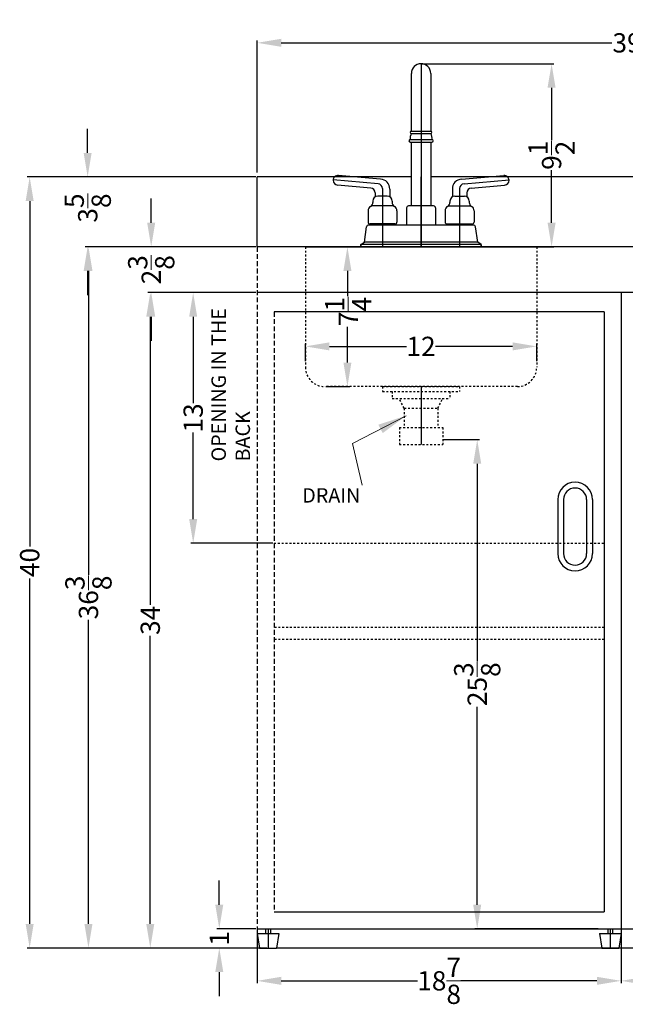
# Model space of a CAD drawing. Units: inches. Extents: x -197 to 486, y 51 to 263.
# Drawn here: x 115 to 146, y 134 to 185 of the extents above; entities that cross this region are included whole.
import ezdxf

# ---------------------------------------------------------------- set-up
doc = ezdxf.new("R2010")
doc.units = ezdxf.units.IN
doc.header["$MEASUREMENT"] = 0
doc.linetypes.add('HIDDEN', pattern=[0.375, 0.25, -0.125])
doc.layers.get('0').update_dxf_attribs({"lineweight": 30})
doc.layers.get('Defpoints').update_dxf_attribs({"color": 5})
doc.layers.add('AM_5', color=8, linetype='Continuous', lineweight=15)
for name, color, linetype in [('CABINET', 7, 'Continuous'), ('HIDDEN', 8, 'HIDDEN'), ('OBJECT', 7, 'Continuous'), ('STOVE & SINK', 255, 'Continuous')]:
    doc.layers.add(name, color=color, linetype=linetype)
doc.styles.add('ATTR', font='romans.shx', dxfattribs={"width": 0.8, "height": 0.10401})
doc.styles.add('Mechanical', font='romans.shx', dxfattribs={"width": 0.75})
doc.styles.get("Standard").update_dxf_attribs({"font": 'arial.ttf', "height": 1})
doc.dimstyles.new('Fraction-1&HTO12$0', dxfattribs={"dimscale": 5, "dimtxt": 0.18, "dimasz": 0.18, "dimexe": 0.125, "dimexo": 0.0625, "dimgap": 0.09, "dimtad": 0, "dimdec": 3, "dimzin": 3, "dimdsep": 46, "dimlunit": 5, "dimtxsty": 'Standard', "dimcen": 0.09, "dimdle": 0.125, "dimadec": 0, "dimazin": 0, "dimtfac": 1, "dimtdec": 3, "dimtofl": 0, "dimtmove": 2, "dimatfit": 3, "dimfxl": 1, "dimtolj": 1, "dimtzin": 0, "dimarcsym": 0})
doc.dimstyles.new('Fraction-1HTO12', dxfattribs={"dimscale": 12, "dimtxt": 0.09375, "dimasz": 0.125, "dimexe": 0.09375, "dimexo": 0.0625, "dimgap": 0.03125, "dimtad": 0, "dimdec": 3, "dimzin": 3, "dimdsep": 46, "dimlunit": 5, "dimtxsty": 'Mechanical', "dimcen": -0.125, "dimdle": 0.09375, "dimclrd": 256, "dimclre": 256, "dimclrt": 2, "dimadec": 0, "dimazin": 3, "dimtfac": 0.9, "dimtdec": 3, "dimtmove": 0, "dimatfit": 1, "dimfxl": 0.09375, "dimfrac": 2, "dimtolj": 1, "dimtzin": 0, "dimlwd": 20, "dimlwe": 20, "dimarcsym": 0})

# ---------------------------------------------------------------- blocks, each defined once
blk = doc.blocks.new('FEET (FV)')
at = {"layer": 'Defpoints'}
blk.add_line((0, 0), (0, -1), dxfattribs=at)
at = {"layer": 'OBJECT', "ltscale": 0.5}
for p, q in [((-0.125, 0), (-0.125, -0.25)), ((-0.125, 0), (0.125, 0)), ((0.125, 0), (0.125, -0.25)), ((-0.5625, -0.25), (0.5625, -0.25)), ((-0.5625, -0.25), (-0.4375, -1)), ((0.5625, -0.25), (0.4375, -1)), ((-0.4375, -1), (0.4375, -1))]:
    blk.add_line(p, q, dxfattribs=at)
blk = doc.blocks.new('*D184')
at = {"layer": 'AM_5', "color": 0, "lineweight": -2, "transparency": 16777216}
for p, q in [((0.001, 39.24), (0.001, 46.083)), ((39.126, 39.24), (39.126, 46.083)), ((1.251, 45.958), (18.396, 45.958)), ((37.876, 45.958), (20.731, 45.958))]:
    blk.add_line(p, q, dxfattribs=at)
at = {"layer": 'AM_5', "color": 0, "transparency": 16777216}
for points in [[(1.251, 46.167), (1.251, 45.75), (0.001, 45.958)], [(37.876, 46.167), (37.876, 45.75), (39.126, 45.958)]]:
    blk.add_solid(points, dxfattribs=at)
at = {"layer": 'Defpoints', "color": 0, "transparency": 16777216}
for p in [(0.001, 45.958), (0.001, 39.178), (39.126, 39.178)]:
    blk.add_point(p, dxfattribs=at)
at = {"layer": 'AM_5', "color": 0, "transparency": 16777216, "insert": (19.564, 45.958), "char_height": 1, "attachment_point": 5}
blk.add_mtext('\\A1;39{\\H1x;\\S1/8;}', dxfattribs=at)
blk = doc.blocks.new('*D185')
at = {"layer": 'AM_5', "color": 0, "lineweight": -2, "transparency": 16777216}
for p, q in [((-0.062, 33), (-3.443, 33)), ((-3.318, 31.75), (-3.318, 27.259)), ((-3.318, 21.25), (-3.318, 25.741)), ((0.812, 20), (-3.443, 20))]:
    blk.add_line(p, q, dxfattribs=at)
at = {"layer": 'AM_5', "color": 0, "transparency": 16777216}
for points in [[(-3.526, 31.75), (-3.11, 31.75), (-3.318, 33)], [(-3.526, 21.25), (-3.11, 21.25), (-3.318, 20)]]:
    blk.add_solid(points, dxfattribs=at)
at = {"layer": 'Defpoints', "color": 0, "transparency": 16777216}
for p in [(0, 33), (-3.318, 20), (0.875, 20)]:
    blk.add_point(p, dxfattribs=at)
at = {"layer": 'AM_5', "color": 0, "transparency": 16777216, "insert": (-3.318, 26.5), "char_height": 1, "attachment_point": 5, "rotation": 90}
blk.add_mtext('\\A1;13', dxfattribs=at)
blk = doc.blocks.new('*D186')
at = {"layer": 'AM_5', "color": 0, "lineweight": -2, "transparency": 16777216}
for p, q in [((18.876, 0.107), (18.876, -2.826)), ((38.251, 0.107), (38.251, -2.826)), ((20.126, -2.701), (27.443, -2.701)), ((37.001, -2.701), (29.684, -2.701))]:
    blk.add_line(p, q, dxfattribs=at)
at = {"layer": 'AM_5', "color": 0, "transparency": 16777216}
for points in [[(20.126, -2.492), (20.126, -2.909), (18.876, -2.701)], [(37.001, -2.492), (37.001, -2.909), (38.251, -2.701)]]:
    blk.add_solid(points, dxfattribs=at)
at = {"layer": 'Defpoints', "color": 0, "transparency": 16777216}
for p in [(18.876, 0.169), (38.251, 0.169), (18.876, -2.701)]:
    blk.add_point(p, dxfattribs=at)
at = {"layer": 'AM_5', "color": 0, "transparency": 16777216, "insert": (28.563, -2.701), "char_height": 1, "attachment_point": 5}
blk.add_mtext('\\A1;19{\\H1x;\\S3/8;}', dxfattribs=at)
blk = doc.blocks.new('*D187')
at = {"layer": 'AM_5', "color": 0, "lineweight": -2, "transparency": 16777216}
for p, q in [((0, 0.107), (0, -2.826)), ((18.876, 0.107), (18.876, -2.826)), ((1.25, -2.701), (8.318, -2.701)), ((17.626, -2.701), (10.558, -2.701))]:
    blk.add_line(p, q, dxfattribs=at)
at = {"layer": 'AM_5', "color": 0, "transparency": 16777216}
for points in [[(1.25, -2.492), (1.25, -2.909), (0, -2.701)], [(17.626, -2.492), (17.626, -2.909), (18.876, -2.701)]]:
    blk.add_solid(points, dxfattribs=at)
at = {"layer": 'Defpoints', "color": 0, "transparency": 16777216}
for p in [(0, 0.169), (18.876, 0.169), (18.876, -2.701)]:
    blk.add_point(p, dxfattribs=at)
at = {"layer": 'AM_5', "color": 0, "transparency": 16777216, "insert": (9.438, -2.701), "char_height": 1, "attachment_point": 5}
blk.add_mtext('\\A1;18{\\H1x;\\S7/8;}', dxfattribs=at)
blk = doc.blocks.new('FORSET (FV)')
for p, q in [((-0.5, 6), (-0.5, 9)), ((0.5, 9), (0.5, 6)), ((-0.5, 2.125), (-0.5, 5.438)), ((0.5, 5.438), (0.5, 2.125)), ((-2.103, 3.51), (-4.291, 3.701)), ((2.103, 3.51), (4.291, 3.701)), ((-2.603, 3.052), (-4.334, 3.203)), ((2.603, 3.052), (4.334, 3.203)), ((-1.75, 2.625), (-2.25, 2.625)), ((1.75, 2.625), (2.25, 2.625)), ((-1.42, 2.125), (-2.58, 2.125)), ((0.65, 2.125), (-0.65, 2.125)), ((1.42, 2.125), (2.58, 2.125)), ((2.726, 1.125), (-2.726, 1.125)), ((-1.35, 1.188), (-2.65, 1.188)), ((1.35, 1.188), (2.65, 1.188)), ((3.125, 0), (-3.125, 0)), ((3.123, 0.125), (-3.123, 0.125)), ((2.938, 0.25), (-2.938, 0.25))]:
    blk.add_line(p, q)
blk.add_arc((0, 9), 0.5, 0, 180)
at = {"layer": 'Defpoints'}
for p, q in [((0, 9.5), (0, 0)), ((-2.228, 3.27), (-4.562, 3.474)), ((2.228, 3.27), (4.562, 3.474)), ((-2, 3.021), (-2, 0)), ((2, 3.021), (2, 0))]:
    blk.add_line(p, q, dxfattribs=at)
for centre, start, end in [((-2.25, 3.021), 0, 85), ((2.25, 3.021), 95, 180)]:
    blk.add_arc(centre, 0.25, start, end, dxfattribs=at)
at = {"layer": 'OBJECT'}
for p, q in [((-0.563, 5.938), (-0.563, 5.938)), ((-0.5, 6), (0.5, 6)), ((-0.5, 5.875), (0.5, 5.875)), ((0.562, 5.938), (0.562, 5.938)), ((-0.625, 5.5), (-0.625, 5.5)), ((-0.563, 5.562), (0.562, 5.562)), ((-0.563, 5.438), (0.562, 5.438)), ((0.625, 5.5), (0.625, 5.5)), ((-4.562, 3.452), (-4.562, 3.452)), ((4.562, 3.452), (4.562, 3.452)), ((-2.375, 2.803), (-2.375, 2.592)), ((-1.625, 3), (-1.625, 2.592)), ((1.625, 3), (1.625, 2.592)), ((2.375, 2.803), (2.375, 2.592)), ((-2.5, 2.375), (-2.5, 2.308)), ((-1.5, 2.375), (-1.5, 2.308)), ((1.5, 2.375), (1.5, 2.308)), ((2.5, 2.375), (2.5, 2.308)), ((-2.75, 1.875), (-2.75, 1.287)), ((-1.25, 1.875), (-1.25, 1.287)), ((-0.75, 2.025), (-0.75, 1.125)), ((0.75, 2.025), (0.75, 1.125)), ((1.25, 1.875), (1.25, 1.287)), ((2.75, 1.875), (2.75, 1.287)), ((-2.938, 0.25), (-2.825, 1.039)), ((-2.375, 1.188), (-2.375, 1.125)), ((-1.625, 1.188), (-1.625, 1.125)), ((1.625, 1.188), (1.625, 1.125)), ((2.375, 1.188), (2.375, 1.125)), ((2.938, 0.25), (2.825, 1.039)), ((-3.125, 0.122), (-3.123, 0.125)), ((-3.123, 0.125), (-3.125, 0.122)), ((-3.125, 0.122), (-3.125, 0)), ((-3.125, 0), (-3.125, 0.122)), ((-3.123, 0.125), (-2.938, 0.25)), ((3.125, 0.122), (2.938, 0.25)), ((3.123, 0.125), (3.125, 0.122)), ((3.123, 0.125), (3.125, 0.122)), ((3.125, 0.122), (3.125, 0)), ((3.125, 0), (3.125, 0.122))]:
    blk.add_line(p, q, dxfattribs=at)
for centre, radius, start, end in [((-0.141, 5.641), 0.429, 146.8887, 190.4915), ((-0.5, 5.938), 0.0625, 90, 180), ((-0.5, 5.938), 0.0625, 180, 270), ((0.5, 5.938), 0.0625, 0, 90), ((0.5, 5.938), 0.0625, 270, 0), ((0.141, 5.641), 0.429, 349.5085, 33.1113), ((-0.563, 5.5), 0.0625, 90, 180), ((-0.563, 5.5), 0.0625, 180, 270), ((0.562, 5.5), 0.0625, 360, 90), ((0.562, 5.5), 0.0625, 270, 0), ((-4.312, 3.452), 0.25, 85, 180), ((4.312, 3.452), 0.25, 0, 95), ((-4.312, 3.452), 0.25, 180, 265), ((-2.115, 3.02), 0.49, 357.6495, 88.6151), ((2.115, 3.02), 0.49, 91.3849, 182.3505), ((4.312, 3.452), 0.25, 275, 0), ((-2.625, 2.803), 0.25, 0, 85), ((-2.25, 2.375), 0.25, 90, 180), ((-1.75, 2.375), 0.25, 0, 90), ((1.75, 2.375), 0.25, 90, 180), ((2.25, 2.375), 0.25, 0, 90), ((2.625, 2.803), 0.25, 95, 180), ((-2.5, 1.875), 0.25, 120, 180), ((-2.75, 2.308), 0.25, 300, 0), ((-1.25, 2.308), 0.25, 180, 240), ((-1.5, 1.875), 0.25, 360, 60), ((-0.65, 2.025), 0.1, 90, 180), ((0.65, 2.025), 0.1, 0, 90), ((1.5, 1.875), 0.25, 120, 180), ((1.25, 2.308), 0.25, 300, 0), ((2.75, 2.308), 0.25, 180, 240), ((2.5, 1.875), 0.25, 0, 60), ((-2.726, 1.025), 0.1, 90, 171.8699), ((-2.65, 1.287), 0.1, 180, 270), ((-1.35, 1.287), 0.1, 270, 360), ((1.35, 1.287), 0.1, 180, 270), ((2.65, 1.287), 0.1, 270, 0), ((2.726, 1.025), 0.1, 8.1301, 90)]:
    blk.add_arc(centre, radius, start, end, dxfattribs=at)
at = {"style": 'ATTR', "width": 0.8, "flags": 9}
blk.add_attdef('ESTCODE', (0, 0), '', height=0.0024, dxfattribs=at)
blk = doc.blocks.new('C30EL DRAIN (FV)')
at = {"layer": 'Defpoints'}
blk.add_line((0, 0), (0, -3), dxfattribs=at)
at = {"layer": 'HIDDEN', "ltscale": 0.25}
for p, q in [((-2, 0), (2, 0)), ((-2, 0), (-2, -0.249)), ((2, 0), (2.001, -0.001)), ((-2, -0.249), (-1.999, -0.25)), ((-1.999, -0.25), (2, -0.25)), ((-1.5, -0.25), (-1.5, -0.624)), ((1.5, -0.25), (1.5, -0.624)), ((2, -0.25), (2.001, -0.249)), ((2.001, -0.001), (2.001, -0.249)), ((-1.5, -0.624), (-1.499, -0.625)), ((-1.499, -0.625), (1.499, -0.625)), ((-0.875, -1.125), (-1.125, -0.625)), ((0.875, -1.125), (1.125, -0.616)), ((1.5, -0.624), (1.499, -0.625)), ((-0.875, -1.125), (0.875, -1.125)), ((-0.875, -1.125), (-0.875, -2.125)), ((0.875, -1.125), (0.875, -2.125)), ((-1.125, -2.125), (1.125, -2.125)), ((-1.125, -2.125), (-1.125, -3)), ((1.125, -2.125), (1.125, -3)), ((-1.125, -3), (1.125, -3))]:
    blk.add_line(p, q, dxfattribs=at)
blk = doc.blocks.new('*D188')
at = {"layer": 'AM_5', "color": 0, "lineweight": -2, "transparency": 16777216}
for p, q in [((9.688, 25.374), (11.538, 25.374)), ((11.413, 24.124), (11.413, 13.863)), ((11.413, 1.25), (11.413, 11.511)), ((17.689, 0), (11.288, 0))]:
    blk.add_line(p, q, dxfattribs=at)
at = {"layer": 'AM_5', "color": 0, "transparency": 16777216}
for points in [[(11.205, 24.124), (11.621, 24.124), (11.413, 25.374)], [(11.205, 1.25), (11.621, 1.25), (11.413, 0)]]:
    blk.add_solid(points, dxfattribs=at)
at = {"layer": 'Defpoints', "color": 0, "transparency": 16777216}
for p in [(9.625, 25.374), (11.413, 25.374), (17.751, 0)]:
    blk.add_point(p, dxfattribs=at)
at = {"layer": 'AM_5', "color": 0, "transparency": 16777216, "insert": (11.413, 12.687), "char_height": 1, "attachment_point": 5, "rotation": 90}
blk.add_mtext('\\A1;25{\\H1x;\\S3/8;}', dxfattribs=at)
blk = doc.blocks.new('*D189')
at = {"layer": 'AM_5', "color": 0, "lineweight": -2, "transparency": 16777216}
for p, q in [((2.5, 29.436), (2.5, 30.336)), ((3.75, 30.211), (7.746, 30.211)), ((13.25, 30.211), (9.254, 30.211)), ((14.5, 29.436), (14.5, 30.336))]:
    blk.add_line(p, q, dxfattribs=at)
at = {"layer": 'AM_5', "color": 0, "transparency": 16777216}
for points in [[(3.75, 30.419), (3.75, 30.002), (2.5, 30.211)], [(13.25, 30.419), (13.25, 30.002), (14.5, 30.211)]]:
    blk.add_solid(points, dxfattribs=at)
at = {"layer": 'Defpoints', "color": 0, "transparency": 16777216}
for p in [(14.5, 30.211), (2.5, 29.374), (14.5, 29.374)]:
    blk.add_point(p, dxfattribs=at)
at = {"layer": 'AM_5', "color": 0, "transparency": 16777216, "insert": (8.5, 30.211), "char_height": 1, "attachment_point": 5}
blk.add_mtext('\\A1;12', dxfattribs=at)
blk = doc.blocks.new('*D190')
at = {"layer": 'AM_5', "color": 0, "lineweight": -2, "transparency": 16777216}
for p, q in [((2.563, 35.375), (4.807, 35.375)), ((4.682, 34.125), (4.682, 32.809)), ((4.682, 29.375), (4.682, 31.227)), ((3.563, 28.125), (4.807, 28.125))]:
    blk.add_line(p, q, dxfattribs=at)
at = {"layer": 'AM_5', "color": 0, "transparency": 16777216}
for points in [[(4.474, 34.125), (4.89, 34.125), (4.682, 35.375)], [(4.474, 29.375), (4.89, 29.375), (4.682, 28.125)]]:
    blk.add_solid(points, dxfattribs=at)
at = {"layer": 'Defpoints', "color": 0, "transparency": 16777216}
for p in [(2.5, 35.375), (4.682, 35.375), (3.5, 28.125)]:
    blk.add_point(p, dxfattribs=at)
at = {"layer": 'AM_5', "color": 0, "transparency": 16777216, "insert": (4.724, 32.018), "char_height": 1, "attachment_point": 5, "rotation": 90}
blk.add_mtext('\\A1;7{\\H1x;\\S1/4;}', dxfattribs=at)
blk = doc.blocks.new('*D176')
at = {"layer": 'AM_5', "color": 0, "lineweight": -2, "transparency": 16777216}
for p, q in [((-1.965, 1.25), (-1.965, 2.5)), ((-0.063, 0), (-2.09, 0)), ((0.5, -1), (-2.09, -1)), ((-1.965, -2.25), (-1.965, -3.5))]:
    blk.add_line(p, q, dxfattribs=at)
at = {"layer": 'AM_5', "color": 0, "transparency": 16777216}
for points in [[(-2.173, 1.25), (-1.757, 1.25), (-1.965, 0)], [(-2.173, -2.25), (-1.757, -2.25), (-1.965, -1)]]:
    blk.add_solid(points, dxfattribs=at)
at = {"layer": 'Defpoints', "color": 0, "transparency": 16777216}
for p in [(0, 0), (-1.965, 0), (0.563, -1)]:
    blk.add_point(p, dxfattribs=at)
at = {"layer": 'AM_5', "color": 0, "transparency": 16777216, "insert": (-1.965, -0.5), "char_height": 1, "attachment_point": 5, "rotation": 90}
blk.add_mtext('\\A1;1', dxfattribs=at)
blk = doc.blocks.new('*D177')
at = {"layer": 'AM_5', "color": 0, "lineweight": -2, "transparency": 16777216}
for p, q in [((-0.062, 33), (-5.669, 33)), ((-5.544, 31.75), (-5.544, 16.804)), ((-5.544, 0.25), (-5.544, 15.196)), ((0.063, -1), (-5.669, -1))]:
    blk.add_line(p, q, dxfattribs=at)
at = {"layer": 'AM_5', "color": 0, "transparency": 16777216}
for points in [[(-5.752, 31.75), (-5.335, 31.75), (-5.544, 33)], [(-5.752, 0.25), (-5.335, 0.25), (-5.544, -1)]]:
    blk.add_solid(points, dxfattribs=at)
at = {"layer": 'Defpoints', "color": 0, "transparency": 16777216}
for p in [(-5.544, 33), (0, 33), (0.125, -1)]:
    blk.add_point(p, dxfattribs=at)
at = {"layer": 'AM_5', "color": 0, "transparency": 16777216, "insert": (-5.544, 16), "char_height": 1, "attachment_point": 5, "rotation": 90}
blk.add_mtext('\\A1;34', dxfattribs=at)
blk = doc.blocks.new('*D178')
at = {"layer": 'AM_5', "color": 0, "lineweight": -2, "transparency": 16777216}
for p, q in [((8.564, 44.875), (15.396, 44.875)), ((15.271, 43.625), (15.271, 40.906)), ((15.271, 36.625), (15.271, 39.344)), ((11.689, 35.375), (15.396, 35.375))]:
    blk.add_line(p, q, dxfattribs=at)
at = {"layer": 'AM_5', "color": 0, "transparency": 16777216}
for points in [[(15.062, 43.625), (15.479, 43.625), (15.271, 44.875)], [(15.062, 36.625), (15.479, 36.625), (15.271, 35.375)]]:
    blk.add_solid(points, dxfattribs=at)
at = {"layer": 'Defpoints', "color": 0, "transparency": 16777216}
for p in [(8.501, 44.875), (11.626, 35.375), (15.271, 35.375)]:
    blk.add_point(p, dxfattribs=at)
at = {"layer": 'AM_5', "color": 0, "transparency": 16777216, "insert": (15.271, 40.125), "char_height": 1, "attachment_point": 5, "rotation": 90}
blk.add_mtext('\\A1;9{\\H1x;\\S1/2;}', dxfattribs=at)
blk = doc.blocks.new('*D179')
at = {"layer": 'AM_5', "color": 0, "lineweight": -2, "transparency": 16777216}
for p, q in [((-0.063, 35.374), (-8.875, 35.374)), ((-8.75, 34.124), (-8.75, 18.354)), ((-8.75, 0.25), (-8.75, 16.02)), ((0.063, -1), (-8.875, -1))]:
    blk.add_line(p, q, dxfattribs=at)
at = {"layer": 'AM_5', "color": 0, "transparency": 16777216}
for points in [[(-8.958, 34.124), (-8.542, 34.124), (-8.75, 35.374)], [(-8.958, 0.25), (-8.542, 0.25), (-8.75, -1)]]:
    blk.add_solid(points, dxfattribs=at)
at = {"layer": 'Defpoints', "color": 0, "transparency": 16777216}
for p in [(-8.75, 35.374), (0, 35.374), (0.125, -1)]:
    blk.add_point(p, dxfattribs=at)
at = {"layer": 'AM_5', "color": 0, "transparency": 16777216, "insert": (-8.75, 17.187), "char_height": 1, "attachment_point": 5, "rotation": 90}
blk.add_mtext('\\A1;36{\\H1x;\\S3/8;}', dxfattribs=at)
blk = doc.blocks.new('*D180')
at = {"layer": 'AM_5', "color": 0, "lineweight": -2, "transparency": 16777216}
for p, q in [((-5.495, 36.625), (-5.495, 37.875)), ((-0.061, 35.375), (-5.62, 35.375)), ((-0.063, 33), (-5.62, 33)), ((-5.495, 31.75), (-5.495, 30.5))]:
    blk.add_line(p, q, dxfattribs=at)
at = {"layer": 'AM_5', "color": 0, "transparency": 16777216}
for points in [[(-5.704, 36.625), (-5.287, 36.625), (-5.495, 35.375)], [(-5.704, 31.75), (-5.287, 31.75), (-5.495, 33)]]:
    blk.add_solid(points, dxfattribs=at)
at = {"layer": 'Defpoints', "color": 0, "transparency": 16777216}
for p in [(-5.495, 35.375), (0.001, 35.375), (0, 33)]:
    blk.add_point(p, dxfattribs=at)
at = {"layer": 'AM_5', "color": 0, "transparency": 16777216, "insert": (-5.495, 34.187), "char_height": 1, "attachment_point": 5, "rotation": 90}
blk.add_mtext('\\A1;2{\\H1x;\\S3/8;}', dxfattribs=at)
blk = doc.blocks.new('*D181')
at = {"layer": 'AM_5', "color": 0, "lineweight": -2, "transparency": 16777216}
for p, q in [((-0.061, 39), (-11.924, 39)), ((-11.799, 37.75), (-11.799, 19.825)), ((-11.799, 0.25), (-11.799, 18.175)), ((0.063, -1), (-11.924, -1))]:
    blk.add_line(p, q, dxfattribs=at)
at = {"layer": 'AM_5', "color": 0, "transparency": 16777216}
for points in [[(-12.007, 37.75), (-11.59, 37.75), (-11.799, 39)], [(-12.007, 0.25), (-11.59, 0.25), (-11.799, -1)]]:
    blk.add_solid(points, dxfattribs=at)
at = {"layer": 'Defpoints', "color": 0, "transparency": 16777216}
for p in [(-11.799, 39), (0.001, 39), (0.125, -1)]:
    blk.add_point(p, dxfattribs=at)
at = {"layer": 'AM_5', "color": 0, "transparency": 16777216, "insert": (-11.799, 19), "char_height": 1, "attachment_point": 5, "rotation": 90}
blk.add_mtext('\\A1;40', dxfattribs=at)
blk = doc.blocks.new('*D182')
at = {"layer": 'AM_5', "color": 0, "lineweight": -2, "transparency": 16777216}
for p, q in [((-8.792, 40.25), (-8.792, 41.5)), ((-0.061, 39), (-8.917, 39)), ((-0.061, 35.375), (-8.917, 35.375)), ((-8.792, 34.125), (-8.792, 32.875))]:
    blk.add_line(p, q, dxfattribs=at)
at = {"layer": 'AM_5', "color": 0, "transparency": 16777216}
for points in [[(-9, 40.25), (-8.584, 40.25), (-8.792, 39)], [(-9, 34.125), (-8.584, 34.125), (-8.792, 35.375)]]:
    blk.add_solid(points, dxfattribs=at)
at = {"layer": 'Defpoints', "color": 0, "transparency": 16777216}
for p in [(-8.792, 39), (0.001, 39), (0.001, 35.375)]:
    blk.add_point(p, dxfattribs=at)
at = {"layer": 'AM_5', "color": 0, "transparency": 16777216, "insert": (-8.787, 37.387), "char_height": 1, "attachment_point": 5, "rotation": 90}
blk.add_mtext('\\A1;3{\\H1x;\\S5/8;}', dxfattribs=at)
blk = doc.blocks.new('ACK60ELSTW (FV)')
at = {"layer": 'CABINET', "linetype": 'ByBlock'}
blk.add_line((18.251, 0), (18.876, 0), dxfattribs=at)
at = {"layer": 'Defpoints'}
for p, q in [((2.5, 35.375), (14.5, 35.375)), ((20.1135, -0.999), (1, -1))]:
    blk.add_line(p, q, dxfattribs=at)
at = {"layer": 'Defpoints', "ltscale": 0.0625}
blk.add_line((8.5, 28.125), (8.5, 25.5036), dxfattribs=at)
at = {"layer": 'HIDDEN', "ltscale": 0.25}
for p, q in [((2.5, 35.375), (2.5, 29.125)), ((14.5, 35.375), (14.5, 29.125)), ((13.5, 28.125), (3.5, 28.125)), ((0.875, 20), (18.001, 20)), ((18.001, 15.625), (0.875, 15.625)), ((18.001, 15), (0.875, 15))]:
    blk.add_line(p, q, dxfattribs=at)
for centre, start, end in [((3.5, 29.125), 180, 270), ((13.5, 29.125), 270, 0)]:
    blk.add_arc(centre, 1, start, end, dxfattribs=at)
at = {"layer": 'OBJECT'}
for p, q in [((8.001, 39), (0.001, 39)), ((0.001, 35.375), (0.001, 39)), ((8.501, 35.375), (8.501, 39)), ((39.126, 39), (9.001, 39)), ((39.126, 39), (9.001, 39)), ((0.001, 35.375), (0, 35.374)), ((39.126, 35.375), (0.001, 35.375)), ((39.126, 33), (0, 33)), ((18.876, 33), (18.876, 0)), ((18.001, 32), (0.875, 32)), ((18.001, 32), (18.001, 0.875)), ((15.5892, 22.2618), (15.5892, 19.4618)), ((15.8892, 22.2618), (15.8892, 19.4618)), ((17.0892, 22.2618), (17.0892, 19.4618)), ((17.3892, 22.2618), (17.3892, 19.4618)), ((0.875, 0.875), (18.001, 0.875)), ((0, 0), (39.125, 0))]:
    blk.add_line(p, q, dxfattribs=at)
for centre, radius, start, end in [((16.4892, 22.2618), 0.9, 360, 180), ((16.4892, 22.2618), 0.6, 360, 180), ((16.4892, 19.4618), 0.9, 180, 0), ((16.4892, 19.4618), 0.6, 180, 0)]:
    blk.add_arc(centre, radius, start, end, dxfattribs=at)
at = {"layer": 'STOVE & SINK', "linetype": 'ByBlock'}
for p, q in [((0, 35.374), (0, 0)), ((0.875, 32), (0.875, 0.875))]:
    blk.add_line(p, q, dxfattribs=at)
at = {"layer": 'OBJECT'}
for name, p in [('FORSET (FV)', (8.501, 35.375)), ('C30EL DRAIN (FV)', (8.5, 28.125)), ('FEET (FV)', (0.5625, 0)), ('FEET (FV)', (18.3135, 0))]:
    blk.add_blockref(name, p, dxfattribs=at)
at = {"layer": 'STOVE & SINK', "linetype": 'ByBlock', "insert": (-2.3709, 24.2432), "char_height": 0.75, "width": 8.28685, "attachment_point": 1, "rotation": 90}
blk.add_mtext('OPENING IN THE BACK ', dxfattribs=at)
at = {"layer": 'STOVE & SINK', "linetype": 'ByBlock', "insert": (1.8794, 22.8554), "char_height": 0.75, "width": 8.28685, "attachment_point": 1}
blk.add_mtext('  DRAIN', dxfattribs=at)
at = {"layer": 'AM_5'}
for base, p1, p2, picture, middle in [((0.001, 45.9584), (39.126, 39.1776), (0.001, 39.1776), '*D184', (19.5635, 45.9584)), ((14.5, 30.2107), (2.5, 29.374), (14.5, 29.374), '*D189', (8.5, 30.2107)), ((18.876, -2.7007), (0, 0.1692), (18.876, 0.1692), '*D187', (9.438, -2.7007)), ((18.876, -2.7007), (38.251, 0.1692), (18.876, 0.1692), '*D186', (28.5635, -2.7007))]:
    dim = blk.add_linear_dim(base=base, p1=p1, p2=p2, dimstyle='Fraction-1&HTO12$0', override={"dimscale": 1, "dimtxt": 1, "dimasz": 1.25, "dimfxl": 0.09375}, dxfattribs=at)
    dim.commit()
    dim.dimension.update_dxf_attribs({"geometry": picture, "text_midpoint": middle})
for base, p1, p2, override, picture, middle in [((15.2707, 35.375), (8.501, 44.875), (11.626, 35.375), {"dimscale": 1, "dimtxt": 1, "dimasz": 1.25, "dimpost": '', "dimfxl": 0.09375}, '*D178', (15.2707, 40.125)), ((-11.7986, 39), (0.125, -1), (0.001, 39), {"dimscale": 1, "dimtxt": 1, "dimasz": 1.25, "dimpost": '', "dimfxl": 0.09375}, '*D181', (-11.7986, 19)), ((-5.4953, 35.375), (0, 33), (0.001, 35.375), {"dimscale": 1, "dimtxt": 1, "dimasz": 1.25, "dimpost": '', "dimfxl": 0.09375}, '*D180', (-5.4953, 34.1875)), ((-8.7499, 35.374), (0.125, -1), (0, 35.374), {"dimscale": 1, "dimtxt": 1, "dimasz": 1.25, "dimpost": '', "dimfxl": 0.09375}, '*D179', (-8.7499, 17.187)), ((-5.5437, 33), (0.125, -1), (0, 33), {"dimscale": 1, "dimtxt": 1, "dimasz": 1.25, "dimpost": '', "dimfxl": 0.09375}, '*D177', (-5.5437, 16)), ((-3.3181, 20), (0, 33), (0.875, 20), {"dimscale": 1, "dimtxt": 1, "dimasz": 1.25, "dimfxl": 0.09375}, '*D185', (-3.3181, 26.5)), ((11.4131, 25.374), (17.751, 0), (9.625, 25.374), {"dimscale": 1, "dimtxt": 1, "dimasz": 1.25, "dimfxl": 0.09375}, '*D188', (11.4131, 12.687)), ((-1.9651, 0), (0.5625, -1), (0, 0), {"dimscale": 1, "dimtxt": 1, "dimasz": 1.25, "dimpost": '', "dimfxl": 0.09375}, '*D176', (-1.9651, -0.5))]:
    dim = blk.add_linear_dim(base=base, p1=p1, p2=p2, angle=90, dimstyle='Fraction-1&HTO12$0', override=override, dxfattribs=at)
    dim.commit()
    dim.dimension.update_dxf_attribs({"geometry": picture, "text_midpoint": middle})
for base, p1, p2, override, picture, middle in [((-8.7919, 39), (0.001, 35.375), (0.001, 39), {"dimscale": 1, "dimtxt": 1, "dimasz": 1.25, "dimpost": '', "dimfxl": 0.09375}, '*D182', (-8.7865, 37.3868)), ((4.6819, 35.375), (3.5, 28.125), (2.5, 35.375), {"dimscale": 1, "dimtxt": 1, "dimasz": 1.25, "dimfxl": 0.09375}, '*D190', (4.7242, 32.0179))]:
    dim = blk.add_linear_dim(base=base, p1=p1, p2=p2, angle=90, dimstyle='Fraction-1&HTO12$0', override=override, dxfattribs=at)
    dim.commit()
    dim.dimension.update_dxf_attribs({"geometry": picture, "text_midpoint": middle, "dimtype": 160})
at = {"layer": 'OBJECT'}
blk.add_leader([(7.7312, 26.6172), (4.9402, 25.1791), (5.4382, 23.0055)], dimstyle='Fraction-1HTO12', override={"dimgap": 0.03125, "dimtad": 0}, dxfattribs=at)

msp = doc.modelspace()

# ---------------------------------------------------------------- block references
at = {"layer": 'HIDDEN'}
msp.add_blockref('ACK60ELSTW (FV)', (127.21888, 138.16525), dxfattribs=at)

doc.saveas('drawing.dxf')
